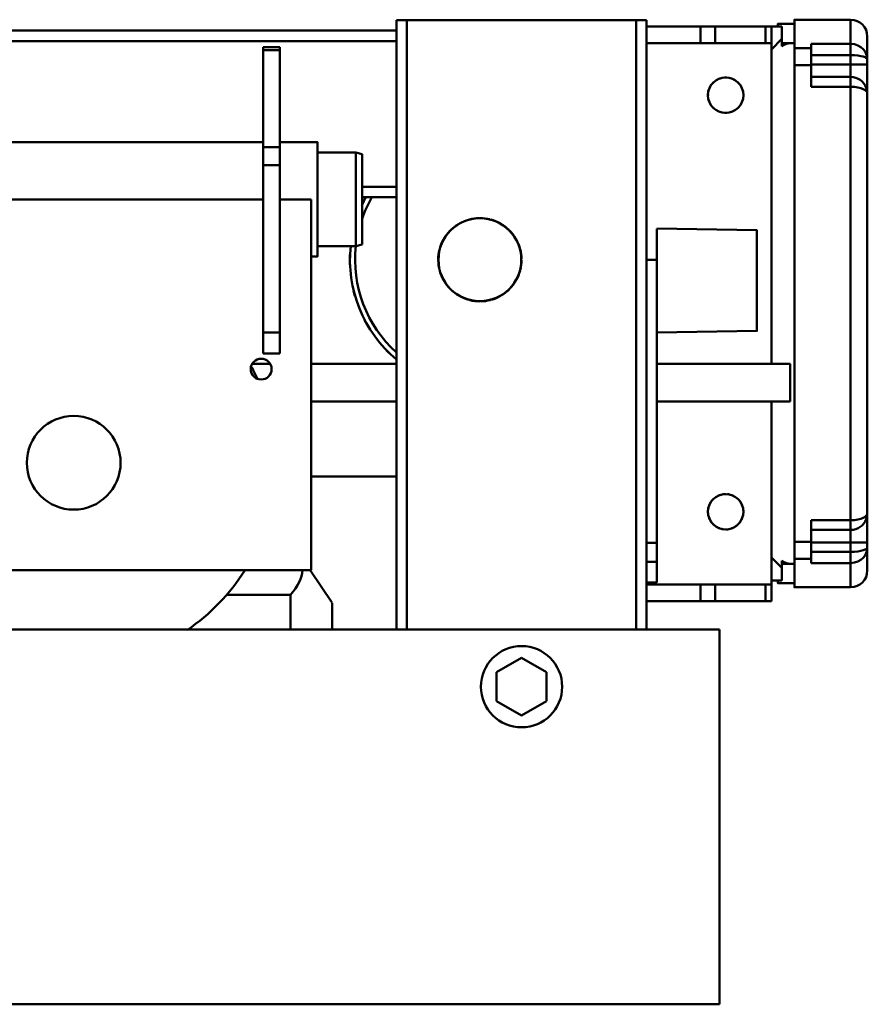
# Model space of a CAD drawing. Units: millimetres. Extents: x -1643 to 2638, y -2260 to 1045.
# Drawn here: x -1003 to -596, y 538 to 1010 of the extents above; entities that cross this region are included whole.
import ezdxf

# ---------------------------------------------------------------- set-up
doc = ezdxf.new("R2010")
doc.units = ezdxf.units.MM
doc.header["$MEASUREMENT"] = 0
doc.layers.add('(1) Shape lines', color=7, linetype='Continuous', lineweight=35)

# ---------------------------------------------------------------- blocks, each defined once
blk = doc.blocks.new('Crane_3D_1_df1e1bcd-5805-4517-a5d5-f356758af9e5')
at = {"layer": '(1) Shape lines', "color": 7, "linetype": 'Continuous', "lineweight": 50, "ltscale": 3}
for p, q in [((237, 165), (237, 160)), ((242, 165), (237, 165)), ((352, 165), (242, 165)), ((242, 165), (242, -127.5)), ((357, 165), (352, 165)), ((352, 165), (352, -127.5)), ((357, 165), (357, 50)), ((357, 162), (382.86, 162)), ((382.86, 154), (382.86, 162)), ((382.86, 162), (389.93, 162)), ((389.93, 162), (414.07, 162)), ((389.93, 162), (389.93, 154)), ((414.07, 162), (417, 162)), ((414.07, 162), (414.07, 154)), ((417, 154), (417, 162)), ((422, 162), (417, 162)), ((420, 163.26), (428, 163.26)), ((422, 156), (422, 162)), ((428, 165.25), (455, 165.25)), ((455, 165.25), (455, 153.63)), ((-227, 160), (237, 160)), ((237, 155), (237, 160)), ((463, 146.14), (463, 157.25)), ((-227, 155), (237, 155)), ((173, 152), (173, 150.66)), ((173, 152), (181, 152)), ((181, 150.66), (181, 152)), ((237, 85), (237, 155)), ((357, 154), (382.86, 154)), ((389.93, 154), (382.86, 154)), ((414.07, 154), (389.93, 154)), ((417, 154), (414.07, 154)), ((417, 0), (417, 154)), ((417.02, 151.02), (422, 156)), ((422, 156), (422, 152.62)), ((422, 154), (425.86, 154)), ((425.86, 154), (428, 154)), ((428, -96), (428, 154)), ((428, 151.57), (436, 151.57)), ((436, 153.63), (455, 153.63)), ((436, 151.57), (436, 153.63)), ((436, 143.4), (436, 151.57)), ((455, 153.63), (455, 148.22)), ((173, 104.08), (173, 150.66)), ((173, 150.66), (181, 150.66)), ((181, 104.08), (181, 150.66)), ((436, 148.22), (455, 148.22)), ((455, 148.22), (455, 143.75)), ((428, 143.4), (436, 143.4)), ((436, 143.75), (455, 143.75)), ((436, 133.07), (436, 143.4)), ((455, 143.75), (455, 137.75)), ((455, 143.75), (463, 143.75)), ((463, 143.75), (463, 146.14)), ((463, 129.75), (463, 143.75)), ((436, 137.75), (455, 137.75)), ((455, 137.75), (455, 133.07)), ((455, 133.07), (436, 133.07)), ((455, 133.07), (455, -75.07)), ((463, -71.75), (463, 129.75)), ((-31, 106.5), (173, 106.5)), ((173, 104.08), (173, 95.42)), ((173, 104.08), (181, 104.08)), ((181, 106.5), (199, 106.5)), ((181, 95.42), (181, 104.08)), ((199, 101.5), (217.5, 101.5)), ((217.5, 101.5), (220.5, 100.7)), ((217.5, 56.6), (217.5, 101.4)), ((220.5, 57.39), (220.5, 100.61)), ((173, 15), (173, 95.42)), ((173, 95.42), (181, 95.42)), ((181, 15), (181, 95.42)), ((220.5, 85), (237, 85)), ((237, 80), (237, 85)), ((173, 79), (-31, 79)), ((196, 79), (181, 79)), ((196, 79), (196, -99)), ((220.5, 80), (237, 80)), ((237, 80), (237, -127.5)), ((362, 65), (410, 64.16)), ((362, 65), (410, 64.16)), ((362, 50), (362, 64.83)), ((220.5, 57.3), (217.5, 56.5)), ((217.5, 56.5), (199, 56.5)), ((362, 55), (362, 55)), ((362, 55), (362, 55)), ((362, 50), (362, 54.89)), ((362, 54.89), (362, 50)), ((362, 50), (362, 54.89)), ((362, 54.89), (362, 50)), ((199, 51.5), (196, 51.5)), ((357, 50), (357, -86)), ((357, 50), (362, 50)), ((362, -86), (362, 50)), ((173, 15), (173, 5)), ((173, 15), (181, 15)), ((181, 5), (181, 15)), ((410, 15.84), (362, 15)), ((410, 15.84), (362, 15)), ((410, 15.87), (410, 15.91)), ((173, 5), (181, 5)), ((176.23, 0), (167.77, 0)), ((237, 0), (196, 0)), ((426, 0), (362, 0)), ((426, 0), (426, -18)), ((237, -18), (196, -18)), ((426, -18), (362, -18)), ((417, -106), (417, -18)), ((237, -54), (196, -54)), ((436, -85.4), (436, -75.07)), ((436, -75.07), (455, -75.07)), ((455, -75.07), (455, -79.75)), ((463, -85.75), (463, -71.75)), ((436, -79.75), (455, -79.75)), ((455, -79.75), (455, -85.75)), ((357, -86), (357, -127.5)), ((357, -86), (362, -86)), ((362, -95), (362, -86)), ((428, -85.4), (436, -85.4)), ((436, -93.57), (436, -85.4)), ((436, -85.75), (455, -85.75)), ((455, -85.75), (455, -90.22)), ((455, -85.75), (463, -85.75)), ((463, -88.14), (463, -85.75)), ((463, -99.25), (463, -88.14)), ((422, -98), (417.02, -93.02)), ((428, -93.57), (436, -93.57)), ((436, -90.22), (455, -90.22)), ((436, -95.63), (436, -93.57)), ((455, -90.22), (455, -95.63)), ((196, -99), (-31, -99)), ((195.55, -99), (206, -114.67)), ((357, -95), (362, -95)), ((362, -105), (362, -95)), ((422, -94.62), (422, -98)), ((422, -96), (425.86, -96)), ((422, -104), (422, -98)), ((428, -96), (425.86, -96)), ((436, -95.63), (455, -95.63)), ((455, -95.63), (455, -107.25)), ((422, -104), (417, -104)), ((357, -105), (362, -105)), ((357, -106), (382.86, -106)), ((382.86, -106), (389.93, -106)), ((382.86, -114), (382.86, -106)), ((389.93, -106), (414.07, -106)), ((389.93, -106), (389.93, -114)), ((414.07, -106), (417, -106)), ((414.07, -106), (414.07, -114)), ((417, -114), (417, -106)), ((428, -105.26), (420, -105.26)), ((455, -107.25), (428, -107.25)), ((155.34, -110.97), (186, -110.97)), ((186, -110.97), (186, -127.4)), ((206, -127.23), (206, -114.9)), ((357, -114), (382.86, -114)), ((389.93, -114), (382.86, -114)), ((414.07, -114), (389.93, -114)), ((417, -114), (414.07, -114)), ((-428, -127.5), (392, -127.5)), ((392, -127.5), (392, -307.5)), ((285, -148.07), (297, -141.14)), ((297, -141.14), (309, -148.07)), ((285, -161.93), (285, -148.07)), ((309, -148.07), (309, -161.93)), ((297, -168.86), (285, -161.93)), ((309, -161.93), (297, -168.86)), ((392, -307.5), (-428, -307.5))]:
    blk.add_line(p, q, dxfattribs=at)
for points in [[(420, 162.63), (420, 163.26), (420, 163.19)], [(428, 165.22), (428, 165.25), (428, 154)], [(422, 152.62), (423.1, 153.18), (424.13, 153.62), (425.05, 153.9), (425.86, 154)], [(463, 146.14), (462.88, 147.44), (462.51, 148.72), (461.89, 149.95), (461.01, 151.09), (459.86, 152.09), (458.44, 152.9), (456.79, 153.44), (455, 153.63)], [(455, 148.22), (456.79, 148.17), (458.44, 148.02), (459.86, 147.8), (461.01, 147.52), (461.89, 147.2), (462.51, 146.86), (462.88, 146.5), (463, 146.14)], [(455, 133.07), (456.81, 132.98), (458.46, 132.74), (459.88, 132.38), (461.03, 131.93), (461.9, 131.42), (462.52, 130.88), (462.88, 130.32), (463, 129.75)], [(199, 51.59), (199, 51.5), (199, 106.5), (199, 106.41)], [(410, 64.16), (410, 64.16), (410, 64.13)], [(410, 15.98), (410, 15.84), (410, 64.02)], [(463, -71.75), (462.88, -72.32), (462.52, -72.88), (461.9, -73.42), (461.03, -73.93), (459.88, -74.38), (458.46, -74.74), (456.81, -74.98), (455, -75.07)], [(455, -95.63), (456.79, -95.44), (458.44, -94.9), (459.86, -94.09), (461.01, -93.09), (461.89, -91.95), (462.51, -90.72), (462.88, -89.44), (463, -88.14)], [(463, -88.14), (462.88, -88.5), (462.51, -88.86), (461.89, -89.2), (461.01, -89.52), (459.86, -89.8), (458.44, -90.02), (456.79, -90.17), (455, -90.22)], [(191.8, -99.01), (191.63, -100.44), (191.31, -101.87), (190.83, -103.32), (190.2, -104.78), (189.41, -106.27), (188.45, -107.8), (187.32, -109.36), (186, -110.97)], [(425.86, -96), (425.05, -95.9), (424.13, -95.62), (423.1, -95.18), (422, -94.62)], [(428, -96), (428, -107.25), (428, -107.22)], [(420, -105.19), (420, -105.26), (420, -104.63)]]:
    blk.add_lwpolyline(points, dxfattribs=at)
at = {"layer": '(1) Shape lines', "color": 7, "linetype": 'Continuous', "lineweight": 50}
for points in [[(462.52, 132.49), (462.62, 132.11), (462.88, 131.13)], [(462.88, -73.13), (462.62, -74.11), (462.52, -74.49)]]:
    blk.add_lwpolyline(points, dxfattribs=at)
at = {"layer": '(1) Shape lines', "color": 7, "linetype": 'Continuous', "lineweight": 50, "ltscale": 3}
for centre, radius in [((395, 129), 8.5), ((277, 50), 19.89), ((172, -2.5), 5), ((82, -47.5), 22.5), ((395, -71), 8.5), ((297, -155), 19.5)]:
    blk.add_circle(centre, radius, dxfattribs=at)
for centre, radius, start, end in [((455, 157.25), 8, 0, 90), ((395, 129), 8.5, 100.8963, 108.3963), ((395, 129), 8.5, 85.8963, 93.3963), ((395, 129), 8.5, 70.8963, 78.3963), ((455, 129.75), 8, 20.0102, 90), ((395, 129), 8.5, 145.8963, 153.3963), ((395, 129), 8.5, 130.8963, 138.3963), ((395, 129), 8.5, 115.8963, 123.3963), ((395, 129), 8.5, 55.8963, 63.3963), ((395, 129), 8.5, 40.8963, 48.3963), ((395, 129), 8.5, 25.8963, 33.3963), ((395, 129), 8.5, 175.8963, 183.3963), ((395, 129), 8.5, 160.8963, 168.3963), ((395, 129), 8.5, 10.8963, 18.3963), ((395, 129), 8.5, 355.8963, 3.3963), ((455, 129.75), 8, 0, 9.9045), ((395, 129), 8.5, 190.8963, 198.3963), ((395, 129), 8.5, 205.8963, 213.3963), ((395, 129), 8.5, 220.8963, 228.3963), ((395, 129), 8.5, 310.8963, 318.3963), ((395, 129), 8.5, 325.8963, 333.3963), ((395, 129), 8.5, 340.8963, 348.3963), ((395, 129), 8.5, 235.8963, 243.3963), ((395, 129), 8.5, 250.8963, 258.3963), ((395, 129), 8.5, 265.8963, 273.3963), ((395, 129), 8.5, 280.8963, 288.3963), ((395, 129), 8.5, 295.8963, 303.3963), ((277, 50), 62.39, 151.2083, 155.3722), ((277, 50), 59.89, 149.936, 160.8178), ((277, 50), 62.5, 151.233, 152.2941), ((277, 50), 20, 121.1099, 134.5639), ((277, 50), 20, 106.1099, 119.5639), ((277, 50), 20, 91.1099, 104.5639), ((277, 50), 20, 76.1099, 89.5639), ((277, 50), 20, 61.1099, 74.5639), ((277, 50), 20, 46.1099, 59.5639), ((277, 50), 20, 136.1099, 149.5639), ((277, 50), 20, 31.1099, 44.5639), ((277, 50), 20, 151.1099, 164.5639), ((277, 50), 20, 16.1099, 29.5639), ((277, 50), 62.5, 177.7058, 182.2942), ((277, 50), 62.39, 173.9111, 230.1156), ((277, 50), 59.89, 173.6071, 227.9682), ((277, 50), 20, 166.1099, 179.5639), ((277, 50), 20, 1.1099, 14.5639), ((277, 50), 20, 181.1099, 194.5639), ((277, 50), 20, 346.1099, 359.5639), ((277, 50), 20, 196.1099, 209.5639), ((277, 50), 20, 331.1099, 344.5639), ((277, 50), 20, 211.1099, 224.5639), ((277, 50), 20, 316.1099, 329.5639), ((277, 50), 62.5, 193.8511, 196.1489), ((277, 50), 20, 226.1099, 239.5639), ((277, 50), 20, 301.1099, 314.5639), ((277, 50), 20, 241.1099, 254.5639), ((277, 50), 20, 256.1099, 269.5639), ((277, 50), 20, 271.1099, 284.5639), ((277, 50), 20, 286.1099, 299.5639), ((277, 50), 62.5, 207.7059, 212.2941), ((277, 50), 62.5, 223.8511, 226.1489), ((82, -47.5), 97, 24.7289, 28.2114), ((395, -71), 8.5, 136.9889, 144.4889), ((395, -71), 8.5, 121.9889, 129.4889), ((395, -71), 8.5, 106.9889, 114.4889), ((395, -71), 8.5, 91.9889, 99.4889), ((395, -71), 8.5, 76.9889, 84.4889), ((395, -71), 8.5, 61.9889, 69.4889), ((395, -71), 8.5, 46.9889, 54.4889), ((395, -71), 8.5, 31.9889, 39.4889), ((395, -71), 8.5, 166.9889, 174.4889), ((395, -71), 8.5, 151.9889, 159.4889), ((395, -71), 8.5, 16.9889, 24.4889), ((395, -71), 8.5, 1.9889, 9.4889), ((395, -71), 8.5, 181.9889, 189.4889), ((395, -71), 8.5, 196.9889, 204.4889), ((395, -71), 8.5, 211.9889, 219.4889), ((395, -71), 8.5, 331.9889, 339.4889), ((395, -71), 8.5, 346.9889, 354.4889), ((455, -71.75), 8, 270, 339.9898), ((455, -71.75), 8, 350.0955, 0), ((395, -71), 8.5, 226.9889, 234.4889), ((395, -71), 8.5, 241.9889, 249.4889), ((395, -71), 8.5, 256.9889, 264.4889), ((395, -71), 8.5, 271.9889, 279.4889), ((395, -71), 8.5, 286.9889, 294.4889), ((395, -71), 8.5, 301.9889, 309.4889), ((395, -71), 8.5, 316.9889, 324.4889), ((82, -47.5), 97, 304.1428, 327.7949), ((455, -99.25), 8, 270, 0)]:
    blk.add_arc(centre, radius, start, end, dxfattribs=at)

msp = doc.modelspace()

# ---------------------------------------------------------------- block references
at = {"color": 7, "linetype": 'ByBlock'}
msp.add_blockref('Crane_3D_1_df1e1bcd-5805-4517-a5d5-f356758af9e5', (-1058.67, 845.15), dxfattribs=at)

doc.saveas('drawing.dxf')
